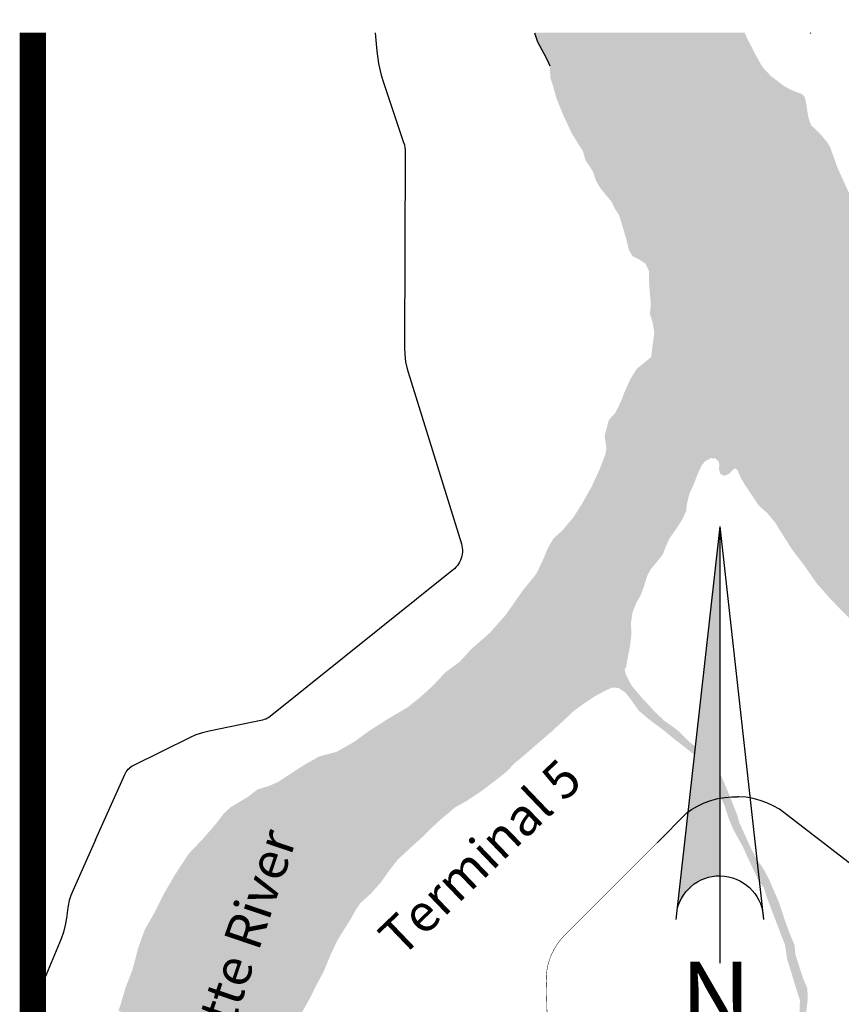
# Model space of a CAD drawing. Extents: x -6.02 to 0.02, y -6.52 to 0.01.
# Drawn here: x -6.01 to -5.08, y -1.11 to 0.01 of the extents above; entities that cross this region are included whole.
import ezdxf
from ezdxf.enums import TextEntityAlignment as Align

# ---------------------------------------------------------------- set-up
doc = ezdxf.new("R2010")
doc.units = 0
doc.header["$MEASUREMENT"] = 0
for name, color, linetype in [('VICINITY', 7, 'Continuous'), ('VICINITY-LS', 252, 'Continuous'), ('VICINITY-SC', 251, 'Continuous'), ('VICINITY-SC_TXT', 251, 'Continuous')]:
    doc.layers.add(name, color=color, linetype=linetype)
doc.styles.add('POP', font='swissl.ttf')

msp = doc.modelspace()

# ---------------------------------------------------------------- hatches: boundary and pattern name
at = {"layer": 'VICINITY'}
h = msp.add_hatch(color=256, dxfattribs=at)
h.dxf.hatch_style = 1
edge = h.paths.add_edge_path()
edge.add_ellipse((-5.214223743070306, -1.014940455570468), major_axis=(-0.03535533764511394, 0.03535533764511392), ratio=0.9999999999999944, start_angle=314.99997517509286, end_angle=392.3194596075833, ccw=False)
edge.add_line((-5.214223721406142, -0.9649404575720837), (-5.214223721406142, -0.5649389521058765))
edge.add_line((-5.214223721406142, -0.5649389521058765), (-5.263004198866383, -1.003964712672314))
edge = h.paths.add_edge_path()
edge.add_ellipse((-5.214223743070306, -1.239940446572291), major_axis=(-0.01767766882255697, 0.01767766882255696), ratio=0.9999999999999944, start_angle=-135.0006954884868, end_angle=-45.00004964980026)
edge.add_line((-5.214223721406142, -1.21494044757128), (-5.214223721406142, -1.564940433570882))
edge.add_ellipse((-5.214223743070306, -1.614940431572904), major_axis=(-0.03535533764511394, 0.03535533764511392), ratio=0.9999999999999944, start_angle=-127.37150257134851, end_angle=-45.0000248249072, ccw=False)
edge.add_line((-5.164666263211984, -1.608302962904418), (-5.18922374406975, -1.239940750037931))
at = {"layer": 'VICINITY-LS', "linetype": 'Continuous'}
h = msp.add_hatch(color=256, dxfattribs=at)
h.paths.add_polyline_path([(-5.516530202701688, -0.8863231491341139), (-5.504536923383966, -0.8797277803278121), (-5.487836609121132, -0.8687405440396105), (-5.471812035269522, -0.8566671374028374), (-5.457419387846585, -0.8452828257250076), (-5.44986427179856, -0.8369139722199179), (-5.438446128584019, -0.827532843562949), (-5.423668870010715, -0.8146341255160223), (-5.406263435339042, -0.7997224311220634), (-5.393376291248387, -0.7877781185088679), (-5.381211183342657, -0.7762664934161876), (-5.369361242897412, -0.7677071149482799), (-5.35707505371056, -0.7594094857267919), (-5.345623078959761, -0.7533429572395107), (-5.337480400401091, -0.7494503674279258), (-5.329889634372648, -0.7499482297462237), (-5.32229356436028, -0.7550745976732287), (-5.315134633401158, -0.7639598272435251), (-5.306946511518163, -0.7757964131342305), (-5.294902484899922, -0.7860081950166204), (-5.281425069536454, -0.7959724725114938), (-5.264081956101563, -0.8100276948825922), (-5.259105353011819, -0.8138965234065836), (-5.254310256386361, -0.8062181266104744), (-5.260592856440326, -0.7998007778332976), (-5.267815889251324, -0.7944099897576962), (-5.277079497845534, -0.7878244142884796), (-5.287261009408667, -0.7783569261846424), (-5.29742916641726, -0.7672833304495725), (-5.303036298264033, -0.7614687578716257), (-5.315362551110866, -0.7466986217405065), (-5.321571528168533, -0.734354562817316), (-5.322913438198157, -0.7289877672083094), (-5.321299985581845, -0.7262100658117561), (-5.319502462687069, -0.715064355488721), (-5.316878738081414, -0.7025912025492289), (-5.315193393434583, -0.6881406853972294), (-5.315765858627856, -0.6756123336381279), (-5.313840132016594, -0.6631293873615505), (-5.309548868837282, -0.6521145516635443), (-5.304393120895838, -0.6433504033775534), (-5.300928059422858, -0.633841961309372), (-5.297320549379492, -0.6220970766880782), (-5.293078252896066, -0.6139463475556113), (-5.285138525704951, -0.6045118006804842), (-5.279285670075751, -0.5969192918855697), (-5.277778189319633, -0.5930346299392113), (-5.363475466375803, -0.5245308087505691), (-5.372788021318684, -0.5409049528316245), (-5.382058752335979, -0.555303832377831), (-5.394557724077004, -0.570008086047892), (-5.404351063283229, -0.5788692774222), (-5.410701598607375, -0.5896570857112238), (-5.416659510060981, -0.6040301464563527), (-5.423975134449847, -0.6191884549443785), (-5.439396082488656, -0.6383121755025059), (-5.459264987132883, -0.666574862159905), (-5.477104889956536, -0.686815913693863), (-5.498593256790173, -0.7055665970656264), (-5.51134240383135, -0.7196458576327132), (-5.52816468967967, -0.7322187245663372), (-5.542891200936538, -0.7478711515323084), (-5.551420309086097, -0.7556728816707619), (-5.560314441688661, -0.7633766784092586), (-5.571629309691161, -0.7723927826082218), (-5.594258155389525, -0.7856680990553286), (-5.615477650542744, -0.7992443381081102), (-5.632210906034288, -0.8115429915451386), (-5.652229381680627, -0.8229094971538871), (-5.672588843590347, -0.828440062894515), (-5.688444259768858, -0.8373796009836951), (-5.704620185231306, -0.8478210811881581), (-5.719434836540586, -0.8576571549674554), (-5.731290118804736, -0.8626384034105286), (-5.742785718429786, -0.8660064217947365), (-5.754454927245661, -0.8749192507784755), (-5.773038233546231, -0.8859465507266577), (-5.781475640425924, -0.893574671667011), (-5.790601251962926, -0.9055661703750957), (-5.806174441910116, -0.9234425756440032), (-5.821458283200627, -0.9394342082669027), (-5.837603938339726, -0.9640048060391564), (-5.849743227441195, -0.9851530769046803), (-5.861757874040904, -1.008802210486465), (-5.871990132905466, -1.026591366007779), (-5.879306647598696, -1.047193880789564), (-5.886096992885996, -1.07273758035808), (-5.893948580017877, -1.093235039319552), (-5.900210975290975, -1.114409128993429), (-5.902161436173174, -1.119435878004879), (-5.718294173631421, -1.180676689160464), (-5.712664077934733, -1.16763770819307), (-5.706382095984281, -1.151204485002381), (-5.701663487091992, -1.141985391594062), (-5.69661368527477, -1.12910180871404), (-5.689807314523478, -1.117327544074215), (-5.683070387454336, -1.105106347044057), (-5.676866752218757, -1.092508551610081), (-5.667348516809852, -1.074699809410959), (-5.659054448802181, -1.054638599191094), (-5.651352432668773, -1.03849116345009), (-5.644645775922527, -1.027694452121068), (-5.638408309146598, -1.017963434165722), (-5.630480155904934, -1.003879722076817), (-5.625352897677203, -0.9963628890836844), (-5.61272127070697, -0.9846865578365396), (-5.601896069666509, -0.9726158221092192), (-5.592547882242343, -0.9592701716792362), (-5.58259161747992, -0.9465593076929508), (-5.568977985676611, -0.9338190636881336), (-5.553739549871807, -0.9199454632434936), (-5.536831794877344, -0.9034178678739408)])
h.paths.add_polyline_path([(-4.958796863872976, -0.376648396737437), (-4.965197256209194, -0.3668942308577243), (-4.972938445694581, -0.3547522708504403), (-4.988131476020044, -0.3333288961875951), (-5.001304407567204, -0.3094562964033685), (-5.020693438585567, -0.2768685150440433), (-5.036465166230755, -0.2422259130435123), (-5.051642171081312, -0.2125939395227761), (-5.065613704925909, -0.1847755143426184), (-5.079351088922976, -0.1546440805104794), (-5.087886429194896, -0.1308818783763854), (-5.090763500916637, -0.125968768443272), (-5.097908576418831, -0.1170786119146214), (-5.109247482617775, -0.1060984980540525), (-5.110847285071486, -0.1030586742599553), (-5.112766852605546, -0.09655533414843376), (-5.11541728632028, -0.08043104628814035), (-5.116599948148632, -0.07443557498481823), (-5.118245780743564, -0.0717959920220892), (-5.121087698046722, -0.06966993938476662), (-5.12747915517275, -0.06737600537599064), (-5.132195947291166, -0.0655718798043381), (-5.141703499054984, -0.06016773716692114), (-5.155373219982721, -0.0496674969290325), (-5.163786582881585, -0.04096031482185936), (-5.167183096767076, -0.03599955660683918), (-5.173680532181152, -0.02406414703000337), (-5.18289161285702, -0.006176167808007449), (-5.185586175815388, 0), (-5.425932977115735, 0), (-5.422773224635421, -0.01031607938421075), (-5.415272417106735, -0.02378548200067598), (-5.411484175441274, -0.03087140807838296), (-5.408671706481528, -0.03796534687717212), (-5.407777841700863, -0.05227697667578468), (-5.405066867351252, -0.06026923176978016), (-5.40106050130953, -0.07477761865811772), (-5.393329995458316, -0.09379272218575352), (-5.383639041159768, -0.1146098001299833), (-5.376055435400758, -0.127096307620377), (-5.374200933073553, -0.1301429264167382), (-5.370743884333478, -0.1350030935755058), (-5.367866423213854, -0.1456635884533171), (-5.363535096374108, -0.1520417231949978), (-5.358770191698568, -0.1598496854494442), (-5.355972857897541, -0.1687349150233786), (-5.351118032561772, -0.1773521632239863), (-5.34341957764218, -0.1868801919736143), (-5.33783915489721, -0.1933518085788819), (-5.334495174708991, -0.2008009785022296), (-5.329271763697307, -0.2087896723860467), (-5.3252556043185, -0.2219697263462876), (-5.321064055136503, -0.2362190349012963), (-5.318020997553504, -0.2484046197860152), (-5.314229194674681, -0.2554095282321214), (-5.307471790623367, -0.2587543987210665), (-5.299108278937638, -0.2642564747511642), (-5.294884678827202, -0.2732405280185048), (-5.295126841395813, -0.2834371747412661), (-5.294322897279471, -0.2958853991767683), (-5.293398762180004, -0.3053715836613264), (-5.293005248003738, -0.3129774470071425), (-5.294211609331796, -0.3210222300149326), (-5.291073289270116, -0.3309704820421757), (-5.288996211052563, -0.3431587378399854), (-5.290688678127481, -0.3553211748258036), (-5.29257701198685, -0.3710564000284649), (-5.29813161592665, -0.3757723380113021), (-5.308992429108457, -0.3845685372252774), (-5.31620744919519, -0.3959804483129119), (-5.323548002084408, -0.4123121769007412), (-5.325317925569834, -0.4173637593230524), (-5.32771462276196, -0.4231756609915465), (-5.333461532270576, -0.4348662370975944), (-5.341017538623419, -0.4432244069575972), (-5.345877705782186, -0.4612886662798701), (-5.343716048726037, -0.4758041755958402), (-5.34500253737815, -0.4825651408609701), (-5.351916634856025, -0.5004121661113459), (-5.361104567643906, -0.5203620883839903), (-5.363475466375803, -0.5245308087505691), (-5.277778189319633, -0.5930346299392113), (-5.27611440877763, -0.5887471954665671), (-5.271550712709995, -0.5786377984950377), (-5.263674197078217, -0.5674974299945461), (-5.256509924292004, -0.5561727686545055), (-5.252241809004317, -0.5464052482493571), (-5.252138533788639, -0.5410536335257348), (-5.248863106978661, -0.5275147872234811), (-5.243574703806644, -0.5160699348998605), (-5.239362677642475, -0.5048805997030286), (-5.234347597662691, -0.494407068574219), (-5.230250420660013, -0.4899190483047278), (-5.22403788238762, -0.4868029858298542), (-5.219411865069105, -0.487149313914415), (-5.215270172884175, -0.490790655494493), (-5.214631825230299, -0.4949136513023404), (-5.215065403066092, -0.4991915599275671), (-5.213639136756228, -0.5047612990274501), (-5.209215218342706, -0.5070743076867075), (-5.204182332294295, -0.5052767847919313), (-5.19937291244014, -0.5004406558291521), (-5.196390395499748, -0.4985220516464324), (-5.193665176287595, -0.500712198416295), (-5.190758335152623, -0.507994881572813), (-5.185909741939668, -0.5165693951967114), (-5.178082193007413, -0.5281477930438996), (-5.16956287819221, -0.540974396510137), (-5.159366231473086, -0.5501747935413732), (-5.150541542541305, -0.5608709005646233), (-5.146285891503794, -0.5679078599423519), (-5.131433847439894, -0.5913085988249804), (-5.116962853305722, -0.6104946406339877), (-5.103639460463, -0.629661986073188), (-5.090517276231822, -0.644726812683075), (-5.07693213414268, -0.6590669321994937), (-5.065359078107122, -0.6707031997866579), (-5.052525352227804, -0.6874560419673799), (-5.041357384313869, -0.7022065914061386), (-5.031332566180481, -0.7153314465576841), (-5.019285868649604, -0.7262581422037329), (-5.010525281576975, -0.7354300495244388), (-5.004073251645877, -0.7443865033819748), (-4.994482011348282, -0.7519603158034442), (-4.979445674445287, -0.7601689146686113), (-4.966184602853446, -0.7726278227455623), (-4.943325168540468, -0.797502904337307), (-4.931261555240326, -0.8119872530260182), (-4.927167049146647, -0.8161316161167633), (-4.911691792588954, -0.8294380931911292), (-4.904709141733747, -0.8363014433671196), (-4.887932101478782, -0.8215175743680447), (-4.792253117905602, -0.9237078861115151), (-4.784738955826015, -0.9324568992342392), (-4.77371877830592, -0.9474665270245168), (-4.763676154099358, -0.9672045570296177), (-4.754270096942037, -0.9860407095584378), (-4.730990439340076, -1.011751786194509), (-4.713097118328278, -1.027821765543194), (-4.686529569651157, -1.051476240925695), (-4.669423162005842, -1.066935451101017), (-4.647362612096458, -0.9589804147290124), (-4.654137655055365, -0.9562662874559464), (-4.660423198220087, -0.9444742167506774), (-4.674848786875373, -0.9212595513017732), (-4.693458802277291, -0.9026913801644696), (-4.713936674567776, -0.8835863559761492), (-4.731753429492073, -0.8656494100687269), (-4.752144052039057, -0.8464580264189863), (-4.7665545055238, -0.8326182575219718), (-4.782575518165231, -0.8132505937828682), (-4.787183729414664, -0.8057960820406151), (-4.789336483433999, -0.8015021479477582), (-4.788804081901162, -0.7992710472135514), (-4.782112560310907, -0.7979240179229237), (-4.775235855580377, -0.7954151424783049), (-4.767573903103312, -0.789687819647952), (-4.760893955462052, -0.7805550856865011), (-4.754303038174385, -0.7737611791853851), (-4.74736798046024, -0.7732112482080993), (-4.7285216275518, -0.7887850518345658), (-4.702398340376931, -0.8121777779888362), (-4.675479121797252, -0.8349330467935943), (-4.663665683801355, -0.8437693096675503), (-4.654182170233526, -0.8551901237951824), (-4.653101341707497, -0.856630634956673), (-4.632542451795871, -0.8696433118566347), (-4.629518549357726, -0.8716590900075971), (-4.579862248821883, -0.6286620770915761), (-4.588444825948955, -0.6255247454100754), (-4.59713507903507, -0.6208809220224794), (-4.602421701608364, -0.6178984050784493), (-4.604216553594142, -0.6166671152495837), (-4.611650588357861, -0.612902911776473), (-4.623464026356487, -0.6078415360134386), (-4.639924848953797, -0.6015755795306177), (-4.652545792272122, -0.5959862537420122), (-4.666688264401728, -0.5897879603362526), (-4.675183541002752, -0.5869247440787149), (-4.682159959741966, -0.5844042946810077), (-4.687619301202631, -0.5821366915042745), (-4.689872659523644, -0.5793945565237664), (-4.693201504549052, -0.5761262521409662), (-4.695991331008827, -0.5752876448459574), (-4.697125962662085, -0.5758956635181676), (-4.698092832330985, -0.5774198632170737), (-4.699146061450847, -0.579212934597308), (-4.70165226600102, -0.5780769072553085), (-4.70711249774422, -0.5756312433586572), (-4.710504554324416, -0.5752172522006731), (-4.709017747372855, -0.572083383663994), (-4.708108871850982, -0.5700508381196414), (-4.713606371940386, -0.5674903075669135), (-4.718175409834203, -0.5650357406375406), (-4.720070866121659, -0.5625580258201808), (-4.721805177468013, -0.5678330744376581), (-4.736843459984357, -0.5658383080626663), (-4.746155994245782, -0.5628291562643426), (-4.752598830039915, -0.5588348389937892), (-4.755466567915846, -0.5533441788138589), (-4.754609302598965, -0.5487031217489857), (-4.759076845886284, -0.5475857907767931), (-4.764015359759469, -0.543708518755011), (-4.773238722762017, -0.5382013298440143), (-4.778171186433156, -0.536083959028474), (-4.782728650377521, -0.534878488000686), (-4.791838236447347, -0.5330907584466331), (-4.802051798942102, -0.5275690957387269), (-4.813244695349113, -0.5221453664235014), (-4.823702201021206, -0.5192118161794497), (-4.839453451680583, -0.5125826158400741), (-4.843666368145477, -0.5100363476449274), (-4.852109116847259, -0.503249563575082), (-4.861549895842018, -0.4946011547508533), (-4.870460944221122, -0.4853233013054705), (-4.881281693723849, -0.4720515460830939), (-4.891021614741021, -0.4599291727208765), (-4.89941183552537, -0.4491306808049558), (-4.910578022834216, -0.4371106923827028), (-4.920667833124753, -0.4257041231176117), (-4.926624854276724, -0.4178249365759257), (-4.930416657156002, -0.4126006352562399), (-4.935184232745087, -0.4080093397751625), (-4.940655148147471, -0.4044944213019335)])
msp.add_hatch(color=256, dxfattribs=at).paths.add_polyline_path([(-5.124408462015253, -1.180263993344852), (-5.124128016391751, -1.169453037164203), (-5.121322669859182, -1.157433939042676), (-5.118565399723593, -1.14272345324207), (-5.115655887671437, -1.1247188442685), (-5.113451496046309, -1.105985076665092), (-5.113943833919166, -1.093811956030549), (-5.118744350736961, -1.082388470993465), (-5.123657045819982, -1.067288032241777), (-5.127550343294843, -1.054979585460387), (-5.128516322659834, -1.044411682152713), (-5.13407982963281, -1.031001929866761), (-5.140293258209113, -1.013913443246565), (-5.146568117731931, -0.994942854904366), (-5.157884766339976, -0.9686566421623866), (-5.164286048969643, -0.9567541738069849), (-5.172724346149153, -0.9443638191005448), (-5.179458602312934, -0.9314740040972538), (-5.186247166995145, -0.9161679052303953), (-5.191749243017966, -0.9041817483303021), (-5.194431727657047, -0.894488123121846), (-5.201355618478829, -0.8771654866686731), (-5.203393523333034, -0.8720800727169262), (-5.21171430045024, -0.852278831138392), (-5.218711196160712, -0.8391076802035968), (-5.225392924413882, -0.8286252460347896), (-5.236237712193088, -0.8210354081347759), (-5.239943155563651, -0.8184642114574672), (-5.248762502672889, -0.8118848681151576), (-5.254310256386361, -0.8062181266068364), (-5.259105353011819, -0.8138965234065836), (-5.250339230281952, -0.8207113376520283), (-5.237938191937701, -0.8309302419656888), (-5.228606029977072, -0.8434167494560825), (-5.226451495349011, -0.8528406126861228), (-5.216971542998635, -0.8667569477001962), (-5.211532678523781, -0.8783780801240937), (-5.208797665974544, -0.8842362775758374), (-5.203704239279887, -0.8996100395270332), (-5.199011449191858, -0.91121603679494), (-5.187678775120276, -0.9317865006487409), (-5.179257393705029, -0.9502505062737328), (-5.169964405100018, -0.9698950544225227), (-5.163677971635479, -0.9783956728533667), (-5.160565470374422, -0.9888193469851103), (-5.152377348509617, -1.010405647164589), (-5.144700260836089, -1.030465967192868), (-5.139497326824767, -1.043960298244201), (-5.136931471951812, -1.060632122789684), (-5.131951113831292, -1.076806267577922), (-5.126302137693528, -1.095312117551657), (-5.12240260808494, -1.107625906133762), (-5.123025820579187, -1.122717441852728), (-5.125275617686839, -1.143334201504331), (-5.127528976008762, -1.159655246436159), (-5.132279635828127, -1.17610894660902), (-5.135603139034629, -1.192685508674913), (-5.141165755702787, -1.208865885655541), (-5.147501155868213, -1.218949463825993), (-5.153711913535062, -1.237173977788188), (-5.157521522483421, -1.255531146980502), (-5.157241076863556, -1.275111593273323), (-5.158385116940735, -1.294043008267181), (-5.157596307984477, -1.310054227567889), (-5.15450962552768, -1.321637967244897), (-5.154311978134047, -1.331460686473292), (-5.153537414036691, -1.337184448064363), (-5.152381800009152, -1.344830375095626), (-5.15190459729638, -1.347975817589031), (-5.148507198896823, -1.354191917078424), (-5.145636731652758, -1.363093170541106), (-5.137219911284319, -1.361074725264189), (-5.142810146389365, -1.347648185874277), (-5.143443152238888, -1.344873109628679), (-5.144014727105059, -1.342408749416791), (-5.146142552628135, -1.332311816688161), (-5.148632731699308, -1.318342063452292), (-5.149226564175024, -1.306171613763581), (-5.149789236027118, -1.292308696916734), (-5.150565580737293, -1.281029441066494), (-5.148411046109231, -1.270699248805613), (-5.147298166655219, -1.257926953880087), (-5.146328626072773, -1.243643813792005), (-5.143033612580894, -1.228771292746387), (-5.137950869531323, -1.213929042027303), (-5.130288026753533, -1.204490933938359), (-5.125949577486608, -1.191863758485852)])

# ---------------------------------------------------------------- linework, layer by layer
at = {"layer": 'VICINITY', "linetype": 'Continuous'}
for q in [(-5.264223719429992, -1.01494043410662), (-5.214223721420694, -1.064940432108642), (-5.164223723411396, -1.01494043410662)]:
    msp.add_line((-5.214223721420694, -0.5649389521097419), q, dxfattribs=at)
at = {"layer": 'VICINITY', "const_width": 0.0299999988}
msp.add_lwpolyline([(-5.999999759998445, 0), (-5.999999759991169, -6.5)], dxfattribs=at)
at = {"layer": 'VICINITY', "linetype": 'Continuous', "extrusion": (0, 0, -0.9999999999999999)}
msp.add_ellipse((-5.214223743070306, -1.014940455570468), major_axis=(-0.03535533764511393, 0.03535533764511391), ratio=0.9999999999999947, start_param=-0.5640809826176438, end_param=2.356194490192342, dxfattribs=at)
at = {"layer": 'VICINITY-LS', "linetype": 'Continuous'}
msp.add_lwpolyline([(-5.110691899509675, 0), (-5.110428915446391, -0.000289480642095441), (-5.110044698990805, 0)], dxfattribs=at)
at = {"layer": 'VICINITY-SC', "linetype": 'Continuous'}
for p, q in [((-5.232018563553993, -0.8815644765820707), (-5.224359281950001, -0.8787493367128718)), ((-5.224359281950001, -0.8787493367128718), (-5.216474753636703, -0.8766161693713457)), ((-5.216474753636703, -0.8766161693713457), (-5.208437983360909, -0.8751729872967644)), ((-5.208437983360909, -0.8751729872967644), (-5.200306840888061, -0.8744411577647497)), ((-5.200306840888061, -0.8744411577647497), (-5.19365182176216, -0.8744126680505815)), ((-5.200306840888061, -0.8744411577647497), (-5.200306840888061, -0.8744411577647497)), ((-5.192148989306133, -0.8744082165324016), (-5.19365182176216, -0.8744126680505815)), ((-5.184015175974764, -0.8750955308862558), (-5.192148989306133, -0.8744082165324016)), ((-5.1759659414015, -0.876493307481951), (-5.184015175974764, -0.8750955308862558)), ((-5.168082303374376, -0.8785837402504058), (-5.1759659414015, -0.876493307481951)), ((-5.160398983578034, -0.8813508037276279), (-5.168082303374376, -0.8785837402504058)), ((-5.251747690555476, -0.8927912045294306), (-5.246471751604531, -0.8891480823442635)), ((-5.246471751604531, -0.8891480823442635), (-5.239416095842444, -0.8850411120040462)), ((-5.239416095842444, -0.8850411120040462), (-5.232018563553993, -0.8815644765820707)), ((-5.152988096764147, -0.8847758015401723), (-5.160398983578034, -0.8813508037276279)), ((-5.145909293095883, -0.888838256705867), (-5.152988096764147, -0.8847758015401723)), ((-5.034767357348301, -0.9743439013329862), (-5.145909293095883, -0.888838256705867)), ((-5.285911309190396, -0.9270527566006876), (-5.251747690555476, -0.8927912045294306))]:
    msp.add_line(p, q, dxfattribs=at)
for points in [[(-5.608384484166436, 0), (-5.606379638418275, -0.02117600226119976), (-5.604459253630466, -0.03501577116912813), (-5.601344081456773, -0.04862406114989426), (-5.598781787800817, -0.05702496558660641), (-5.575781685517541, -0.1255658757945639), (-5.574978631701924, -0.1283400616994186), (-5.574435546528548, -0.1311694464275206), (-5.574131062708602, -0.1340317723879707), (-5.574067851156997, -0.1361845264036674), (-5.574857550418074, -0.3597771441745863), (-5.574530809007683, -0.3681522298029449), (-5.573470457463827, -0.3764409559880733), (-5.571675605478504, -0.3846192845303449), (-5.57056895814776, -0.3885125820161193), (-5.509763895609922, -0.5847630870193825), (-5.509162940702936, -0.5870956823564484), (-5.508746278635499, -0.5894736831796763), (-5.508555753672681, -0.5918801737134345), (-5.50857801126358, -0.5942857739428291), (-5.508796135636203, -0.5966904838714981), (-5.509228823167177, -0.5990586913503648), (-5.50985915809315, -0.6013930672961578), (-5.51069604344184, -0.6036437547081732), (-5.511735918007162, -0.6058285596554924), (-5.512937827817495, -0.6079100893875875), (-5.514340055931825, -0.6098749893571949), (-5.515896306561444, -0.6117214789483114), (-5.51760301849572, -0.6134148363271379), (-5.518877933197928, -0.6145081291033421), (-5.728327188542153, -0.7824211619554262), (-5.729914599796757, -0.78358567901887), (-5.731591041410411, -0.7846059669027454), (-5.733360964895382, -0.785470451664878), (-5.735194099935143, -0.7861826945154462), (-5.737085104704875, -0.7867355730268173), (-5.798435923326451, -0.7992728278222785), (-5.806026651516277, -0.801169174414099), (-5.813403706852114, -0.8037172232143348), (-5.82010947329718, -0.8066863856038253), (-5.884776672697626, -0.8385556919929513), (-5.886413050651299, -0.8394540082917956), (-5.887961288549377, -0.8404831992120307), (-5.889409812446956, -0.8416441550580203)], [(-5.42593281544714, 0), (-5.422771444030786, -0.0103205309023906), (-5.415277758929278, -0.02378548200795194), (-5.411484175441274, -0.03087051777401939), (-5.408671706481528, -0.03796445657644654)], [(-5.928341006710525, -0.923927791085589), (-5.894809503566194, -0.8489749146065151), (-5.894048294019285, -0.8474151027621701), (-5.893073411613841, -0.8458348139356531), (-5.891983680051908, -0.8443257493963756), (-5.890748829009226, -0.8429306437101332), (-5.889409812446956, -0.8416441550580203)], [(-5.928341006710525, -0.923927791085589), (-5.954355676862178, -0.9820574914119788), (-5.956566300613758, -0.9876316820300417)], [(-5.956566300613758, -0.9876316820300417), (-5.958277464061666, -0.9933679078931164), (-5.959478483571274, -0.999236788989947), (-5.959748245553328, -1.001083278584701), (-5.961383733199909, -1.013409531431535), (-5.962823354063858, -1.021517525994568), (-5.964954740796657, -1.029467936823494), (-5.967738720042234, -1.037118315351108), (-5.994244837761926, -1.101174766507029), (-5.994762104131496, -1.102297439301765), (-5.995380865107563, -1.103364022972528)], [(-6.002231957954336, -1.109101057045336), (-5.999676579809147, -1.10765884736611), (-5.998680330117622, -1.10696352028026), (-5.997728595607896, -1.106172040414094), (-5.996858769026858, -1.105302213829418), (-5.996082424316228, -1.104366504783684), (-5.995380865107563, -1.103364022972528)]]:
    msp.add_lwpolyline(points, dxfattribs=at)
at = {"layer": 'VICINITY-SC', "linetype": 'Continuous', "const_width": 0.0005341821386327135}
msp.add_lwpolyline([(-5.406289254143758, -1.3474140360413), (-5.412635337950178, -1.085305995773524), (-5.412519598484778, -1.079095238110312), (-5.411858993240003, -1.072920092585264), (-5.4106472900894, -1.066821513169998), (-5.408927223604678, -1.060850247165945), (-5.406695232569746, -1.055057932175259), (-5.403956658802599, -1.049481960952107), (-5.400748004758498, -1.044157055333926), (-5.397083515285885, -1.039133962622145), (-5.393000583142111, -1.034459868908016), (-5.391860994579019, -1.03329090033003), (-5.28591130920131, -0.9270527565968223)], dxfattribs=at)

# ---------------------------------------------------------------- texts
at = {"layer": 'VICINITY', "linetype": 'Continuous', "style": 'POP'}
msp.add_text('N', height=0.08249999670000001, dxfattribs=at).set_placement((-5.218651721202605, -1.115042430105177), align=Align.MIDDLE)
at = {"layer": 'VICINITY-SC_TXT', "linetype": 'Continuous', "style": 'POP'}
for s, rotation, p in [('Terminal 5', 43.79177500000556, (-5.578450815584347, -1.059697304048541)), ('Willamette River', 71.25821388888234, (-5.841263086017989, -1.34499419095323))]:
    msp.add_text(s, height=0.0427336807870527, rotation=rotation, dxfattribs=at).set_placement(p)

doc.saveas('drawing.dxf')
